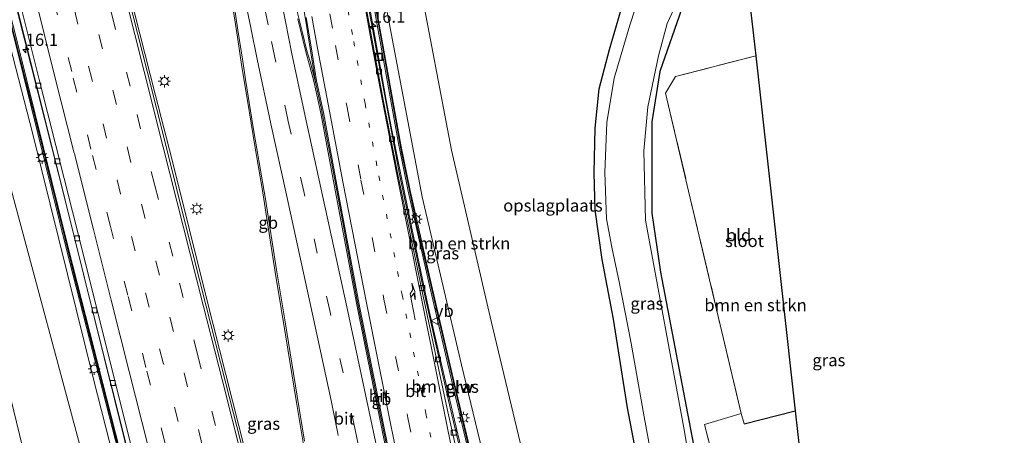
# Model space of a CAD drawing. Units: metres. Extents: x 89990 to 100003, y 437499 to 442393.
# Drawn here: x 96188 to 96390, y 439872 to 439957 of the extents above; entities that cross this region are included whole.
import ezdxf
from ezdxf.enums import TextEntityAlignment as Align

# ---------------------------------------------------------------- set-up
doc = ezdxf.new("R2010")
doc.units = ezdxf.units.M
for name, pattern in [('IE-TERREINAFSCHEIDING', [10, 8, -2]), ('VW-1-3_STREEP', [4, 1, -3]), ('VW-3-9_STREEP', [12, 3, -9])]:
    doc.linetypes.add(name, pattern=pattern)
doc.layers.get('0').update_dxf_attribs({"lineweight": 25})
for name, color, linetype, lineweight in [('B-ME-AM-KILOMETR-S-B1', 7, 'Continuous', 18), ('B-ME-BV-GELEIDECONSTRUCTIE-BARRIER-L-B1', 213, 'BV-STEPBARRIER', 18), ('B-ME-BV-GELEIDECONSTRUCTIE-GELEIDERAIL-L-B1', 213, 'BV-GELEIDERAIL', 18), ('B-ME-GR-BOMENSTRUIKEN-GV-B6', 93, 'Continuous', 18), ('B-ME-GR-STRUIKEN-GV-B6', 93, 'Continuous', 18), ('B-ME-GW-INSTEEKWATERGANG-L-B1', 10, 'Continuous', 25), ('B-ME-GW-TEENLIJN-L-B1', 93, 'Continuous', 18), ('B-ME-IE-GRASLAND-GV-B6', 93, 'Continuous', 18), ('B-ME-IE-GRONDWERKLIJN-GROND_INGERICHT-GV-B6', 253, 'Continuous', 18), ('B-ME-IE-INRICHTINGSELEMENT-S-B1', 253, 'Continuous', 18), ('B-ME-IE-MEUBILAIR_WEGMEUBILAIR-LICHTMAST-S-B1', 8, 'Continuous', 18), ('B-ME-IE-TERREINAFSCHEIDING-HAAG-L-B1', 10, 'Continuous', 25), ('B-ME-IE-TERREINAFSCHEIDING-RASTERHEKWERK-L-B1', 8, 'IE-TERREINAFSCHEIDING', 18), ('B-ME-KG-KADASTRAAL-OPNAMEDTMGRENS-L-B1', 10, 'Continuous', 25), ('B-ME-KW-GELUIDSWERING-GV-B6', 8, 'Continuous', 18), ('B-ME-KW-SCHERM-L-B1', 8, 'Continuous', 18), ('B-ME-OG-WATER-GV-B6', 153, 'Continuous', 18), ('B-ME-VH-VERH_SOORT-BITUMEN-GV-B6', 8, 'IE-TERREINAFSCHEIDING-NATUURLIJK-HOUTWAL', 18), ('B-ME-VV-KOLK-S-B1', 8, 'Continuous', 18), ('B-ME-VW-MARKERING-13STREEP-045-L-B1', 255, 'VW-1-3_STREEP', 18), ('B-ME-VW-MARKERING-39STREEP-015-L-B1', 255, 'VW-3-9_STREEP', 18), ('B-ME-VW-MARKERING-PIJLRE750-S-B1', 7, 'Continuous', 18), ('B-ME-VW-MARKERING-STREEP-015-L-B1', 7, 'Continuous', 18), ('B-ME-VW-MEUBILAIR_WEGMEUBILAIR-VERKEERSBORD-S-B1', 8, 'Continuous', 18)]:
    doc.layers.add(name, color=color, linetype=linetype, lineweight=lineweight)
doc.styles.add('NLCS-ISO', font='NLCS-ISO.TTF')
doc.linetypes.add('BV-GELEIDERAIL', pattern='A,10,-3,[108,NLCS.SHX,S=1,R=0,X=0,Y=0],-3', length=16)
doc.linetypes.add('BV-STEPBARRIER', pattern='A,1,-1,[16,NLCS.SHX,S=1,R=0,X=-1,Y=0],1', length=3)
doc.linetypes.add('IE-TERREINAFSCHEIDING-NATUURLIJK-HOUTWAL', pattern='A,7,-1.5,[67,NLCS.SHX,S=0.75,R=45,X=0,Y=0],-1.5,7,-1.5,[70,NLCS.SHX,S=0.75,R=0,X=0,Y=0],-1.5', length=20)

# ---------------------------------------------------------------- blocks, each defined once
blk = doc.blocks.new('put')
for p, q in [((0.75, 0.75), (-0.75, 0.75)), ((-0.75, 0.75), (-0.75, -0.75)), ((0.75, -0.75), (0.75, 0.75)), ((-0.75, -0.75), (0.75, -0.75))]:
    blk.add_line(p, q)
blk.add_lwpolyline([(-0.625, 0.625), (0.625, 0.625), (0.625, -0.625), (-0.625, -0.625)], close=True)
blk = doc.blocks.new('verkeersbord')
for p, q in [((0, 0.75), (-0.75, -0.625)), ((0.75, -0.625), (0, 0.75)), ((-0.75, -0.625), (0.75, -0.625))]:
    blk.add_line(p, q)
blk = doc.blocks.new('hecto')
for p, q in [((0, 0.625), (-0.625, 0)), ((0, -0.625), (0, 0.625)), ((-0.625, 0), (0.625, 0)), ((0.625, 0), (0, -0.625))]:
    blk.add_line(p, q)
blk = doc.blocks.new('kolk')
blk.add_lwpolyline([(-0.5, -0.5), (0.5, -0.5), (0.5, 0.5), (-0.5, 0.5)], close=True)
blk = doc.blocks.new('lantaarnpaal')
for p, q in [((-0.75, 0), (-1.25, 0)), ((-0.88, 0.88), (-0.53, 0.53)), ((0, 0.75), (0, 1.25)), ((0.53, 0.53), (0.88, 0.88)), ((0.75, 0), (1.25, 0)), ((-0.53, -0.53), (-0.88, -0.88)), ((0, -0.75), (0, -1.25)), ((0.53, -0.53), (0.88, -0.88))]:
    blk.add_line(p, q)
blk.add_circle((0, 0), 0.75)
blk = doc.blocks.new('pijlr')
for p, q in [((0, 0, 0.1), (5.45, 0, 0.1)), ((5.45, -0.75, 0.1), (4.7, 0, 0.1)), ((6.2, -0.75, 0.1), (5.45, 0, 0.1)), ((4, -0.75, 0.1), (5.45, -0.75, 0.1)), ((5.7, -1.05, 0.1), (4, -0.75, 0.1)), ((7.5, -0.75, 0.1), (5.7, -1.05, 0.1)), ((7.5, -0.75, 0.1), (6.2, -0.75, 0.1))]:
    blk.add_line(p, q)

msp = doc.modelspace()

# ---------------------------------------------------------------- linework, layer by layer
at = {"layer": 'B-ME-BV-GELEIDECONSTRUCTIE-BARRIER-L-B1'}
for points in [[(96237.59, 440010.74, 1.23), (96238.42, 440005.69, 1.15), (96239.17, 440001.06, 1.09), (96240.62, 439992.4, 0.94), (96242.47, 439981.33, 0.84), (96244.18, 439971.35, 0.77), (96246.62, 439956.94, 0.68), (96247.95, 439948.72, 0.65), (96248.62, 439944.46, 0.61), (96249.77, 439939.2, 0.6), (96251.53, 439929.88, 0.55), (96254.54, 439913.83, 0.49), (96257.21, 439899.33, 0.46), (96261.07, 439880.37, 0.4), (96266.24, 439854.9, 0.33), (96270.82, 439833.6, 0.31), (96275.38, 439812.79, 0.26), (96279.54, 439794.19, 0.23), (96283.1, 439778.38, 0.21), (96287.12, 439760.93, 0.19), (96289.92, 439748.77, 0.18)], [(96234.29, 440009.58, 1.28), (96235.45, 440002.59, 1.19), (96235.82, 440000.33, 1.16), (96236.57, 439995.67, 1.07), (96237.26, 439991.8, 1.03), (96238.52, 439986.04, 0.97), (96238.59, 439985.68, 0.94), (96240.17, 439978.79, 0.9), (96242.05, 439970.7, 0.81), (96244.12, 439962.02, 0.74), (96245.94, 439954.58, 0.69), (96246.83, 439950.9, 0.66), (96247.49, 439948.67, 0.65), (96248.62, 439944.46, 0.61)], [(96231.82, 439958.93, 1.04), (96232.6, 439953.67, 1), (96233.53, 439947.6, 0.98), (96234.64, 439940.65, 0.94), (96236.17, 439931.38, 0.93), (96237.68, 439922.63, 0.92), (96238.76, 439915.57, 0.92), (96240.34, 439905.47, 0.89), (96241.58, 439897.97, 0.89), (96242.47, 439892.62, 0.85), (96244.69, 439878.73, 0.84), (96246.26, 439869.28, 0.83), (96247.37, 439862.49, 0.8), (96248.87, 439852.93, 0.81), (96250.87, 439840.58, 0.8), (96251.86, 439834.7, 0.79), (96253.5, 439824.99, 0.71)]]:
    msp.add_polyline3d(points, dxfattribs=at)
at = {"layer": 'B-ME-BV-GELEIDECONSTRUCTIE-GELEIDERAIL-L-B1'}
for points in [[(96266.42, 439742.42, 0.34), (96257.74, 439775.7, 0.38), (96249.97, 439806.22, 0.37), (96246.05, 439821.77, 0.42), (96245.15, 439825.76, 0.42), (96244.14, 439829.07, 0.41), (96242.73, 439834.11, 0.39), (96235.48, 439863.68, 0.32), (96226.35, 439899.83, 0.34), (96219.22, 439928.43, 0.45), (96215.8, 439941.71, 0.56), (96210.4, 439963.05, 0.85), (96201.58, 439998.05, 1.35)], [(96179.6, 439990.44, 0.9), (96187.51, 439958.88, 0.42), (96197.25, 439920.24, 0.03), (96205.26, 439887.98, -0.23), (96213.64, 439854.29, -0.27), (96222.82, 439817.98, -0.25), (96231.04, 439785.82, -0.27), (96238.16, 439758.81, -0.27), (96244.34, 439735.68, -0.27)], [(96305.67, 439752.59, -0.34), (96304.08, 439760.2, -0.34), (96301.67, 439771.72, -0.3), (96299.87, 439780.12, -0.3), (96296.7, 439794.78, -0.32), (96295.29, 439800.87, -0.26), (96293.53, 439808.16, -0.26), (96290.95, 439818.6, -0.26), (96288.17, 439829.77, -0.24), (96285.74, 439839.6, -0.23), (96282.6, 439852.14, -0.16), (96277.12, 439875.1, -0.14), (96274.08, 439888.01, -0.03), (96271.75, 439898.42, 0.02), (96269.25, 439910.16, 0.04), (96266.33, 439924.47, 0.1), (96264.21, 439934.95, 0.16), (96263.11, 439940.78, 0.21), (96261.94, 439947.3, 0.2), (96259.9, 439958.82, 0.25), (96257.08, 439975.41, 0.27)]]:
    msp.add_polyline3d(points, dxfattribs=at)
at = {"layer": 'B-ME-GR-BOMENSTRUIKEN-GV-B6'}
for points in [[(96303.4, 439809.03, -4.41), (96297.42, 439807.7, -1), (96288.07, 439847.05, -0.97), (96278.56, 439886.45, -0.76), (96270.48, 439920.9, -0.75), (96261.19, 439970.11, -0.6), (96253.88, 440009.68, -0.14), (96261.79, 440016.37, -4.57), (96263.32, 440013.24, -4.66), (96264.6, 440011.1, -5.1), (96267.06, 439989.78, -5.21), (96269.73, 439966.09, -5.1), (96276.53, 439930.47, -5.25), (96284.61, 439895.39, -5.33), (96296.27, 439846.81, -5.31), (96304.46, 439809.33, -5.08), (96303.4, 439809.03, -4.41)], [(96337.7, 439960.5, -6.06), (96338.89, 439949.81, -6.06), (96322.41, 439945.62, -6.06), (96320.38, 439942.16, -6.04), (96325.14, 439922.11, -5.92), (96335.9, 439876.43, -5.51), (96328.37, 439874.17, -5.58), (96337.37, 439839.39, -5.66), (96335.71, 439838.88, -5.66), (96338.82, 439826.44, -5.76), (96347.48, 439791.74, -6.02), (96347.64, 439770.56, -6.02), (96344.26, 439765.61, -6.19), (96335.89, 439814.2, -6.05), (96327.32, 439863.96, -6.05), (96319.4, 439905.49, -6.07), (96317.58, 439917.59, -6.07), (96317.56, 439936.32, -6.07), (96319.2, 439946.65, -6.07), (96323.74, 439959.56, -6.07)]]:
    msp.add_polyline3d(points, dxfattribs=at)
at = {"layer": 'B-ME-GR-STRUIKEN-GV-B6'}
for points in [[(96221.45, 439731.75, -5.43), (96210, 439767.91, -5.47), (96201.04, 439800.46, -5.16), (96203.75, 439803.96, -5.05), (96203.9, 439810.67, -5.03), (96197.44, 439837.19, -4.83), (96189.59, 439865.09, -4.45), (96183.8, 439888.8, -4.39), (96176.86, 439908.95, -4.22), (96169.76, 439932.97, -4.35), (96167.93, 439934.41, -4.37), (96162.51, 439934.64, -4.37), (96158.78, 439936.54, -4.44), (96151.54, 439956.97, -4.44), (96146.95, 439970.32, -4.54), (96147.52, 439973.74, -4.51), (96150.73, 439980.49, -4.54), (96156.95, 439985.25, -4.55), (96168.6, 439986.76, -4.5), (96182.7, 439935.12, -4.31), (96204.46, 439854.44, -4.35), (96234.23, 439734.18, -5.18), (96221.45, 439731.75, -5.43)], [(96234.23, 439734.18, -5.18), (96204.46, 439854.44, -4.35), (96182.7, 439935.12, -4.31), (96168.6, 439986.76, -4.5), (96178.26, 439987.21, -0.08), (96177.26, 439986.51, -0.08), (96177.2, 439985.88, -0.08), (96190.67, 439933.74, -0.76), (96203.06, 439883.53, -1.09), (96217.31, 439827.79, -1.09), (96217.73, 439826.11, -1.09), (96217.43, 439824.66, -1.09), (96217.76, 439821.26, -1.09), (96218.58, 439818.95, -1.09), (96219.2, 439818.31, -1.09), (96219.85, 439817.39, -1.09), (96226.28, 439792, -0.93), (96241.73, 439734.65, -1.16), (96234.23, 439734.18, -5.18)]]:
    msp.add_polyline3d(points, dxfattribs=at)
at = {"layer": 'B-ME-GW-INSTEEKWATERGANG-L-B1'}
for points in [[(96389.88, 440007.81, -6.07), (96376.66, 440004.61, -6.07), (96366.4, 440001.78, -6.07), (96357.84, 439998.56, -6.07), (96351.54, 439994.95, -6.07), (96344.91, 439989.6, -6.07), (96337.07, 439980.99, -6.07), (96328.97, 439970.08, -6.07), (96323.74, 439959.56, -6.07), (96319.2, 439946.65, -6.07), (96317.56, 439936.32, -6.07), (96317.58, 439917.59, -6.07), (96319.4, 439905.49, -6.07), (96327.32, 439863.96, -6.05), (96335.89, 439814.2, -6.05), (96344.26, 439765.61, -6.19)], [(96334.2, 439762.73, -5.92), (96329.26, 439789.5, -5.55), (96326.67, 439802.14, -5.31), (96324.78, 439813.86, -5.36), (96320.56, 439835.64, -5.46), (96316.6, 439856.5, -5.49), (96312.63, 439877.64, -5.6), (96309.76, 439895.83, -5.65), (96307.37, 439908.04, -5.55), (96306, 439918.25, -5.58), (96305.78, 439925.85, -5.5), (96305.94, 439934.99, -5.43), (96306.76, 439943.06, -5.5), (96308.92, 439951.16, -5.6), (96312.25, 439962.68, -5.62)]]:
    msp.add_polyline3d(points, dxfattribs=at)
at = {"layer": 'B-ME-GW-TEENLIJN-L-B1'}
msp.add_polyline3d([(96172.46, 439992.33, -4.82), (96170.32, 439990.82, -4.63), (96168.6, 439986.76, -4.5), (96182.7, 439935.12, -4.31), (96204.46, 439854.44, -4.35), (96234.23, 439734.18, -5.18)], dxfattribs=at)
at = {"layer": 'B-ME-IE-GRASLAND-GV-B6'}
for points in [[(96251.97, 440011.5, 0.01), (96253.88, 440009.68, -0.14), (96261.19, 439970.11, -0.6), (96270.48, 439920.9, -0.75), (96278.56, 439886.45, -0.76), (96288.07, 439847.05, -0.97), (96297.42, 439807.7, -1), (96295.44, 439807.18, -0.8), (96294.99, 439809.09, -0.79), (96288.96, 439833.19, -0.76), (96282.77, 439858.73, -0.68), (96277.12, 439882.57, -0.58), (96272.4, 439902.84, -0.57), (96268.01, 439922.19, -0.56), (96266.1, 439931.58, -0.5), (96261.51, 439957.06, -0.38), (96257.02, 439983.24, -0.26), (96251.97, 440011.5, 0.01)], [(96243.26, 439735.2, -1.07), (96238.79, 439751.44, -1), (96224.99, 439803.62, -1), (96211.99, 439855.26, -0.92), (96197.93, 439910.22, -0.54), (96187.67, 439951.7, -0.3), (96179.04, 439985.71, 0.06), (96179.33, 439985.8, 0.06), (96178.5, 439989.07, 0.13), (96179.78, 439989.46, 0.16), (96187.56, 439959.17, -0.24), (96195.34, 439927.95, -0.71), (96202.96, 439897.34, -0.96), (96213.97, 439853.48, -1.07), (96229.34, 439792.94, -0.99), (96244.43, 439735.72, -0.96), (96243.26, 439735.2, -1.07)], [(96241.73, 439734.65, -1.16), (96226.28, 439792, -0.93), (96219.85, 439817.39, -1.09), (96219.2, 439818.31, -1.09), (96218.58, 439818.95, -1.09), (96217.76, 439821.26, -1.09), (96217.43, 439824.66, -1.09), (96217.73, 439826.11, -1.09), (96217.31, 439827.79, -1.09), (96203.06, 439883.53, -1.09), (96190.67, 439933.74, -0.76), (96177.2, 439985.88, -0.08), (96177.26, 439986.51, -0.08), (96178.26, 439987.21, -0.08), (96178.65, 439985.59, 0.06), (96187.28, 439951.6, -0.3), (96197.54, 439910.12, -0.54), (96211.6, 439855.16, -0.92), (96224.6, 439803.52, -1), (96238.4, 439751.34, -1), (96242.88, 439735.09, -1.07), (96241.73, 439734.65, -1.16)], [(96256.62, 439983.17, -0.26), (96261.12, 439956.99, -0.38), (96265.7, 439931.5, -0.5), (96267.62, 439922.11, -0.56), (96272.01, 439902.75, -0.57), (96276.73, 439882.48, -0.58), (96282.38, 439858.64, -0.68)], [(96323.74, 439959.56, -6.07), (96319.2, 439946.65, -6.07), (96317.56, 439936.32, -6.07), (96317.58, 439917.59, -6.07), (96319.4, 439905.49, -6.07), (96327.32, 439863.96, -6.05), (96335.89, 439814.2, -6.05), (96344.26, 439765.61, -6.19), (96342.86, 439765.22, -6.84), (96335.15, 439807.45, -6.84), (96331.84, 439826.83, -6.84), (96324.3, 439872.8, -6.84), (96316.29, 439916.12, -6.84), (96315.97, 439930.35, -6.84), (96316.76, 439939.4, -6.84), (96318.97, 439949.86, -6.84), (96320.72, 439956.47, -6.84), (96325.95, 439967.71, -6.84)], [(96316.41, 439966.43, -6.84), (96313.06, 439956.11, -6.84), (96309.84, 439945.26, -6.84), (96308.33, 439936.18, -6.84), (96307.97, 439925.88, -6.84), (96308.32, 439916.41, -6.84), (96309.37, 439910.61, -6.84), (96310.93, 439903.12, -6.84), (96313.27, 439891.26, -6.84), (96316.02, 439875.79, -6.84), (96324.04, 439832.35, -6.84), (96327.39, 439814.24, -6.84), (96324.78, 439813.86, -5.36), (96320.56, 439835.64, -5.46), (96316.6, 439856.5, -5.49), (96312.63, 439877.64, -5.6), (96309.76, 439895.83, -5.65), (96307.37, 439908.04, -5.55), (96306, 439918.25, -5.58), (96305.78, 439925.85, -5.5), (96305.94, 439934.99, -5.43), (96306.76, 439943.06, -5.5), (96308.92, 439951.16, -5.6), (96312.25, 439962.68, -5.62)], [(96231.27, 439964.99, 0.18), (96232.71, 439955.1, 0.11), (96233.69, 439948.73, 0.07), (96234.25, 439945, 0.04), (96235.85, 439935.16, 0.01), (96238.09, 439921.98, -0.02), (96238.33, 439920.44, 0.01), (96240.61, 439905.92, -0.03), (96242.32, 439895.69, -0.05), (96244.82, 439880.04, -0.07), (96246.33, 439870.81, -0.09)], [(96234.09, 439867.37, -0.46), (96230.12, 439883.13, -0.43), (96226.2, 439898.47, -0.35), (96222.12, 439914.67, -0.25), (96217.97, 439931.24, -0.15), (96214.07, 439946.71, -0.01), (96210.2, 439962.1, 0.19)], [(96279.8, 439862.74, -0.89), (96276.25, 439877.59, -0.81), (96270.83, 439901.54, -0.74), (96265.8, 439925.92, -0.63), (96262.96, 439940.91, -0.58), (96260.63, 439953.49, -0.53), (96259.45, 439959.85, -0.49)]]:
    msp.add_polyline3d(points, dxfattribs=at)
at = {"layer": 'B-ME-IE-GRONDWERKLIJN-GROND_INGERICHT-GV-B6'}
for points in [[(96324.78, 439813.86, -5.36), (96314.2, 439811.47, -5.16), (96304.46, 439809.33, -5.08), (96296.27, 439846.81, -5.31), (96284.61, 439895.39, -5.33), (96276.53, 439930.47, -5.25), (96269.73, 439966.09, -5.1)], [(96312.25, 439962.68, -5.62), (96308.92, 439951.16, -5.6), (96306.76, 439943.06, -5.5), (96305.94, 439934.99, -5.43), (96305.78, 439925.85, -5.5), (96306, 439918.25, -5.58), (96307.37, 439908.04, -5.55), (96309.76, 439895.83, -5.65), (96312.63, 439877.64, -5.6), (96316.6, 439856.5, -5.49), (96320.56, 439835.64, -5.46), (96324.78, 439813.86, -5.36)], [(96338.89, 439949.81, -6.06), (96347.02, 439877, -5.51), (96336.52, 439874.36, -5.5), (96335.9, 439876.43, -5.51), (96325.14, 439922.11, -5.92), (96320.38, 439942.16, -6.04), (96322.41, 439945.62, -6.06), (96338.89, 439949.81, -6.06)], [(96347.02, 439877, -5.51), (96352.22, 439830.37, -5.93), (96342.94, 439827.62, -5.91), (96340.23, 439826.83, -5.81), (96338.82, 439826.44, -5.76), (96335.71, 439838.88, -5.66), (96337.37, 439839.39, -5.66), (96328.37, 439874.17, -5.58), (96335.9, 439876.43, -5.51), (96336.52, 439874.36, -5.5), (96347.02, 439877, -5.51)]]:
    msp.add_polyline3d(points, dxfattribs=at)
at = {"layer": 'B-ME-IE-TERREINAFSCHEIDING-HAAG-L-B1'}
msp.add_line((96336.52, 439874.36, -5.5), (96347.02, 439877, -5.51), dxfattribs=at)
at = {"layer": 'B-ME-IE-TERREINAFSCHEIDING-RASTERHEKWERK-L-B1'}
msp.add_polyline3d([(96338.89, 439949.81, -6.06), (96322.41, 439945.62, -6.06), (96320.38, 439942.16, -6.04), (96325.14, 439922.11, -5.92), (96335.9, 439876.43, -5.51), (96328.37, 439874.17, -5.58), (96337.37, 439839.39, -5.66), (96335.71, 439838.88, -5.66), (96338.82, 439826.44, -5.76), (96347.48, 439791.74, -6.02), (96347.64, 439770.56, -6.02)], dxfattribs=at)
at = {"layer": 'B-ME-KG-KADASTRAAL-OPNAMEDTMGRENS-L-B1'}
msp.add_polyline3d([(96337.7, 439960.5, -6.06), (96338.89, 439949.81, -6.06), (96347.02, 439877, -5.51), (96352.22, 439830.37, -5.93), (96353, 439823.43, -5.92), (96363.78, 439774.98, -5.97)], dxfattribs=at)
at = {"layer": 'B-ME-KW-GELUIDSWERING-GV-B6'}
for points in [[(96242.88, 439735.09, -1.07), (96238.4, 439751.34, -1), (96224.6, 439803.52, -1), (96211.6, 439855.16, -0.92), (96197.54, 439910.12, -0.54), (96187.28, 439951.6, -0.3), (96178.65, 439985.59, 0.06), (96179.04, 439985.71, 0.06), (96187.67, 439951.7, -0.3), (96197.93, 439910.22, -0.54), (96211.99, 439855.26, -0.92), (96224.99, 439803.62, -1), (96238.79, 439751.44, -1), (96243.26, 439735.2, -1.07), (96242.88, 439735.09, -1.07)], [(96306.9, 439752.88, -0.83), (96304.08, 439766.71, -0.83), (96299.87, 439786.47, -0.83), (96294.6, 439809, -0.79), (96288.57, 439833.09, -0.76), (96282.38, 439858.64, -0.68), (96276.73, 439882.48, -0.58), (96272.01, 439902.75, -0.57), (96267.62, 439922.11, -0.56), (96265.7, 439931.5, -0.5), (96261.12, 439956.99, -0.38), (96256.62, 439983.17, -0.26)], [(96257.02, 439983.24, -0.26), (96261.51, 439957.06, -0.38), (96266.1, 439931.58, -0.5), (96268.01, 439922.19, -0.56), (96272.4, 439902.84, -0.57), (96277.12, 439882.57, -0.58), (96282.77, 439858.73, -0.68), (96288.96, 439833.19, -0.76), (96294.99, 439809.09, -0.79), (96295.44, 439807.18, -0.8), (96300.26, 439786.56, -0.83), (96304.48, 439766.8, -0.83), (96307.29, 439752.96, -0.83), (96306.9, 439752.88, -0.83)]]:
    msp.add_polyline3d(points, dxfattribs=at)
at = {"layer": 'B-ME-KW-SCHERM-L-B1'}
for points in [[(96251.78, 440011.39, 5.75), (96255.81, 439989.12, 5), (96260.99, 439959.43, 4.86), (96266.26, 439929.98, 4.69), (96269.36, 439915.36, 4.67), (96277.11, 439881.99, 4.59), (96283.96, 439852.87, 4.42), (96291.2, 439823.74, 4.41), (96298.35, 439794.57, 4.4), (96301.68, 439779.91, 4.27), (96304.66, 439765.35, 4.27), (96307.19, 439752.94, 4.28)], [(96178.9, 439985.58, 1.51), (96184.44, 439963.57, 1.35), (96191.83, 439934.42, 0.96), (96198.97, 439905.37, 0.77), (96206.4, 439876.34, 0.62), (96212.4, 439852.71, 0.55), (96219.58, 439824.3, 0.53), (96225.11, 439802.41, 0.54), (96238.5, 439751.7, 0.62), (96242.5, 439737.24, 0.56), (96243.08, 439735.15, 0.56)]]:
    msp.add_polyline3d(points, dxfattribs=at)
at = {"layer": 'B-ME-OG-WATER-GV-B6'}
msp.add_polyline3d([(96325.95, 439967.71, -6.84), (96320.72, 439956.47, -6.84), (96318.97, 439949.86, -6.84), (96316.76, 439939.4, -6.84), (96315.97, 439930.35, -6.84), (96316.29, 439916.12, -6.84), (96324.3, 439872.8, -6.84), (96331.84, 439826.83, -6.84), (96335.15, 439807.45, -6.84), (96342.86, 439765.22, -6.84), (96336.01, 439763.13, -6.84), (96331.62, 439791.35, -6.84), (96327.39, 439814.24, -6.84), (96324.04, 439832.35, -6.84), (96316.02, 439875.79, -6.84), (96313.27, 439891.26, -6.84), (96310.93, 439903.12, -6.84), (96309.37, 439910.61, -6.84), (96308.32, 439916.41, -6.84), (96307.97, 439925.88, -6.84), (96308.33, 439936.18, -6.84), (96309.84, 439945.26, -6.84), (96313.06, 439956.11, -6.84), (96316.41, 439966.43, -6.84)], dxfattribs=at)
at = {"layer": 'B-ME-VH-VERH_SOORT-BITUMEN-GV-B6'}
for points in [[(96245.34, 439735.98, -1.08), (96244.43, 439735.72, -0.96), (96229.34, 439792.94, -0.99), (96213.97, 439853.48, -1.07), (96202.96, 439897.34, -0.96), (96195.34, 439927.95, -0.71), (96187.56, 439959.17, -0.24), (96179.78, 439989.46, 0.16), (96179.54, 439990.42, 0.18), (96180.26, 439990.67, 0.18), (96184.06, 439975.95, 0), (96187.98, 439960.84, -0.3), (96191.93, 439944.98, -0.55), (96200.48, 439911.11, -0.83), (96220.15, 439832.3, -1.01), (96224.81, 439813.67, -1.05), (96229.7, 439794.54, -0.77), (96235.54, 439771.81, -0.9), (96242.76, 439745.24, -1.06), (96245.34, 439735.98, -1.08)], [(96246.33, 439870.81, -0.09), (96244.82, 439880.04, -0.07), (96242.32, 439895.69, -0.05), (96240.61, 439905.92, -0.03), (96238.33, 439920.44, 0.01), (96238.09, 439921.98, -0.02), (96235.85, 439935.16, 0.01), (96234.25, 439945, 0.04), (96233.69, 439948.73, 0.07), (96232.71, 439955.1, 0.11), (96231.27, 439964.99, 0.18)], [(96210.2, 439962.1, 0.19), (96214.07, 439946.71, -0.01), (96217.97, 439931.24, -0.15), (96222.12, 439914.67, -0.25), (96226.2, 439898.47, -0.35), (96230.12, 439883.13, -0.43), (96234.09, 439867.37, -0.46)], [(96220.15, 439832.3, -1.01), (96200.48, 439911.11, -0.83), (96191.93, 439944.98, -0.55), (96187.98, 439960.84, -0.3)], [(96259.01, 439959.78, -0.49), (96260.16, 439953.39, -0.53), (96262.52, 439940.82, -0.57), (96265.4, 439925.85, -0.63), (96270.47, 439901.51, -0.75), (96275.61, 439877.41, -0.81), (96278.98, 439862.48, -0.89), (96281.26, 439852.97, -0.91), (96283.65, 439843.2, -0.93), (96284.82, 439838.53, -0.93), (96288.29, 439824.17, -0.98), (96290.78, 439814, -1), (96293.03, 439804.98, -1.01), (96295.46, 439794.68, -1.02), (96297.63, 439785.22, -1.04), (96298.75, 439780.12, -1.04), (96301.88, 439765.47, -1.05), (96304.5, 439752.33, -1.06), (96299.91, 439751.2, -0.96), (96298.91, 439750.95, -0.94), (96295.29, 439750.06, -0.86), (96291.71, 439749.18, -0.77), (96290.17, 439748.82, -0.73)], [(96278.98, 439862.48, -0.89), (96275.61, 439877.41, -0.81), (96270.47, 439901.51, -0.75), (96265.4, 439925.85, -0.63), (96262.52, 439940.82, -0.57), (96260.16, 439953.39, -0.53), (96259.01, 439959.78, -0.49)], [(96259.45, 439959.85, -0.49), (96260.63, 439953.49, -0.53), (96262.96, 439940.91, -0.58), (96265.8, 439925.92, -0.63), (96270.83, 439901.54, -0.74), (96276.25, 439877.59, -0.81), (96279.8, 439862.74, -0.89)], [(96290.17, 439748.82, -0.73), (96289.65, 439748.71, -0.7), (96286.57, 439762.04, -0.68), (96283.21, 439776.62, -0.66), (96282.08, 439781.54, -0.65), (96279.8, 439791.67, -0.64), (96277.56, 439801.75, -0.64), (96275.55, 439810.74, -0.62), (96273.37, 439820.52, -0.61), (96270.2, 439835.18, -0.57), (96269.15, 439840.02, -0.57), (96267.02, 439849.83, -0.55), (96265, 439859.5, -0.53), (96261.99, 439874.32, -0.49), (96257.06, 439898.73, -0.42), (96252.47, 439923.39, -0.35), (96249.71, 439938.09, -0.28), (96248.29, 439944.62, -0.25), (96246.55, 439950.92, -0.2), (96244.99, 439957.41, -0.15)], [(96244.99, 439957.41, -0.15), (96246.55, 439950.92, -0.2), (96248.29, 439944.62, -0.25), (96249.71, 439938.09, -0.28), (96252.47, 439923.39, -0.35), (96257.06, 439898.73, -0.42), (96261.99, 439874.32, -0.49), (96265, 439859.5, -0.53)], [(96290.17, 439748.82, -0.73), (96287.09, 439762.19, -0.71), (96283.72, 439776.73, -0.7), (96282.6, 439781.65, -0.69), (96280.31, 439791.8, -0.68), (96278.06, 439801.85, -0.67), (96276.06, 439810.86, -0.66), (96273.89, 439820.61, -0.64), (96270.71, 439835.28, -0.61), (96269.67, 439840.14, -0.6), (96267.54, 439849.93, -0.59), (96265.5, 439859.66, -0.57), (96262.48, 439874.49, -0.52), (96257.57, 439898.83, -0.45), (96253, 439923.41, -0.38), (96250.23, 439938.23, -0.31), (96248.83, 439944.73, -0.28), (96247.77, 439951.26, -0.25), (96246.71, 439957.7, -0.22)], [(96246.71, 439957.7, -0.22), (96247.77, 439951.26, -0.25), (96248.83, 439944.73, -0.28), (96250.23, 439938.23, -0.31), (96253, 439923.41, -0.38), (96257.57, 439898.83, -0.45), (96262.48, 439874.49, -0.52), (96265.5, 439859.66, -0.57), (96267.54, 439849.93, -0.59), (96269.67, 439840.14, -0.6), (96270.71, 439835.28, -0.61), (96273.89, 439820.61, -0.64), (96276.06, 439810.86, -0.66), (96278.06, 439801.85, -0.67), (96280.31, 439791.8, -0.68), (96282.6, 439781.65, -0.69), (96283.72, 439776.73, -0.7), (96287.09, 439762.19, -0.71), (96290.17, 439748.82, -0.73)]]:
    msp.add_polyline3d(points, dxfattribs=at)
at = {"layer": 'B-ME-VW-MARKERING-13STREEP-045-L-B1'}
msp.add_polyline3d([(96245.77, 440013.63, 0.18), (96246.66, 440008.23, 0.11), (96246.84, 440007.15, 0.09), (96248.33, 439998.51, -0.05), (96250.91, 439983.59, -0.27), (96253.47, 439969.13, -0.36), (96255.29, 439959.17, -0.41), (96256.45, 439952.8, -0.44), (96258.78, 439940.06, -0.5), (96261.61, 439925.2, -0.57), (96266.37, 439900.83, -0.65), (96271.25, 439876.49, -0.71), (96274.3, 439861.6, -0.76), (96276.34, 439851.77, -0.78), (96278.39, 439842.07, -0.8), (96279.42, 439837.33, -0.81), (96283.74, 439817.65, -0.86), (96284.85, 439812.66, -0.87), (96287, 439803.01, -0.89), (96289.14, 439793.58, -0.89), (96291.47, 439783.36, -0.91), (96292.54, 439778.64, -0.91), (96295.96, 439763.77, -0.93), (96298.91, 439750.95, -0.94)], dxfattribs=at)
at = {"layer": 'B-ME-VW-MARKERING-39STREEP-015-L-B1'}
for points in [[(96242.13, 440012.35, 0.24), (96242.95, 440007.27, 0.17), (96243.08, 440006.5, 0.16), (96244.56, 439997.62, 0.03), (96247.13, 439982.86, -0.17), (96249.68, 439968.43, -0.27), (96251.53, 439958.47, -0.32), (96252.73, 439951.99, -0.36), (96255.09, 439939.27, -0.42), (96257.94, 439924.35, -0.49), (96262.66, 439899.89, -0.57), (96267.56, 439875.56, -0.65), (96270.57, 439860.86, -0.7), (96272.6, 439851.06, -0.72), (96274.68, 439841.34, -0.74), (96275.71, 439836.5, -0.74), (96278.91, 439821.85, -0.77), (96281.11, 439811.93, -0.79), (96283.19, 439802.78, -0.8), (96285.44, 439792.91, -0.81), (96287.75, 439782.75, -0.82), (96288.84, 439778.02, -0.83), (96292.22, 439763.37, -0.85), (96295.29, 439750.06, -0.86)], [(96284.85, 439747.86, -0.58), (96281.77, 439761.04, -0.55), (96278.39, 439775.53, -0.53), (96277.22, 439780.52, -0.52), (96274.82, 439790.8, -0.5), (96272.46, 439800.89, -0.5), (96270.47, 439809.59, -0.49), (96268.31, 439819.34, -0.47), (96265.08, 439833.95, -0.44), (96264.04, 439838.86, -0.43), (96261.99, 439848.54, -0.41), (96259.88, 439858.46, -0.39), (96256.77, 439873.09, -0.35), (96251.52, 439897.61, -0.27), (96246.2, 439922.04, -0.19), (96242.93, 439936.8, -0.11), (96240.19, 439949.83, -0.05), (96238.89, 439956.22, -0.01), (96236.98, 439966.1, 0.06), (96234.31, 439980.63, 0.16), (96231.76, 439995.6, 0.34), (96230.75, 440001.83, 0.41), (96230.16, 440005.45, 0.46), (96229.74, 440007.98, 0.49)], [(96262.21, 439741.14, -0.49), (96260.78, 439746.57, -0.49), (96254.77, 439769.78, -0.51), (96248.78, 439792.8, -0.53), (96245.07, 439807.28, -0.52), (96242.03, 439818.98, -0.53), (96236.94, 439839.08, -0.53), (96233.17, 439853.8, -0.54), (96228.09, 439874, -0.54), (96224.39, 439888.65, -0.5), (96219.34, 439908.72, -0.39), (96215.66, 439923.23, -0.33), (96210.58, 439943.59, -0.16), (96206.89, 439958.07, 0.03), (96201.93, 439977.81, 0.31), (96199.97, 439985.73, 0.42), (96197.25, 439996.55, 0.58)], [(96255.23, 439739, -0.7), (96252.95, 439747.7, -0.71), (96249.97, 439759.12, -0.73), (96246.97, 439770.65, -0.74), (96243.97, 439782.19, -0.76), (96240.95, 439793.82, -0.75), (96238.02, 439805.43, -0.76), (96235.04, 439817.04, -0.75), (96232.14, 439828.62, -0.76), (96229.19, 439840.31, -0.73), (96226.24, 439851.97, -0.74), (96223.33, 439863.44, -0.74), (96220.43, 439874.85, -0.74), (96217.38, 439886.85, -0.69), (96214.51, 439898.31, -0.64), (96211.61, 439909.84, -0.6), (96208.63, 439921.51, -0.55), (96205.78, 439932.95, -0.44), (96202.8, 439944.82, -0.33), (96199.88, 439956.35, -0.15), (96197.03, 439967.79, 0.02), (96194.19, 439979.06, 0.2), (96191.28, 439990.68, 0.33), (96190.4, 439994.18, 0.4)], [(96193.82, 439995.36, 0.47), (96195.5, 439988.61, 0.36), (96198.47, 439976.88, 0.23), (96201.31, 439965.55, 0.04), (96204.2, 439954.21, -0.11), (96207.06, 439942.8, -0.27), (96210.04, 439930.87, -0.38), (96212.92, 439919.41, -0.47), (96215.86, 439907.73, -0.52), (96218.77, 439896.22, -0.56), (96221.65, 439884.82, -0.63), (96224.67, 439872.89, -0.65), (96227.56, 439861.31, -0.66), (96230.48, 439849.9, -0.65), (96233.47, 439838.11, -0.66), (96236.38, 439826.65, -0.65), (96239.32, 439815.04, -0.62), (96242.27, 439803.42, -0.65), (96245.23, 439791.86, -0.67), (96248.21, 439780.25, -0.67), (96251.23, 439768.75, -0.64), (96254.19, 439757.2, -0.62), (96257.2, 439745.7, -0.61), (96258.69, 439740.06, -0.61)], [(96251.74, 439737.93, -0.78), (96250.29, 439743.42, -0.77), (96246.4, 439758.28, -0.81), (96227.43, 439832.41, -0.82), (96225.28, 439840.87, -0.84), (96221.46, 439856.05, -0.8), (96217.72, 439870.61, -0.85), (96213.85, 439885.92, -0.75), (96210.13, 439900.71, -0.73), (96206.58, 439914.86, -0.66), (96202.56, 439930.7, -0.51), (96202.55, 439930.72, -0.55), (96198.62, 439946.6, -0.37), (96194.65, 439962.39, -0.13), (96190.83, 439977.44, 0.12), (96189.05, 439984.59, 0.21)]]:
    msp.add_polyline3d(points, dxfattribs=at)
at = {"layer": 'B-ME-VW-MARKERING-STREEP-015-L-B1'}
for points in [[(96299.91, 439751.2, -0.96), (96297.5, 439764.33, -0.96), (96294.72, 439779.34, -0.94), (96293.86, 439783.99, -0.95), (96291.96, 439794.32, -0.95), (96290.19, 439803.92, -0.95), (96288.37, 439813.58, -0.94), (96287.37, 439818.56, -0.94), (96283.08, 439838.14, -0.89), (96282.03, 439842.89, -0.89), (96279.96, 439852.69, -0.88), (96277.95, 439862.24, -0.86), (96270.06, 439901.44, -0.73), (96265.21, 439925.83, -0.63), (96262.26, 439940.93, -0.57), (96259.96, 439953.36, -0.52), (96258.8, 439959.8, -0.49), (96256.01, 439975.3, -0.41), (96254.42, 439984.18, -0.35), (96251.75, 439998.99, -0.14), (96250.25, 440007.73, 0.01), (96250.06, 440008.81, 0.03), (96249.1, 440014.81, 0.12)], [(96288.34, 439748.48, -0.67), (96285.24, 439761.74, -0.64), (96281.84, 439776.28, -0.63), (96280.68, 439781.25, -0.62), (96278.31, 439791.44, -0.6), (96275.96, 439801.58, -0.6), (96273.94, 439810.38, -0.59), (96271.78, 439820.13, -0.57), (96268.53, 439834.78, -0.53), (96267.47, 439839.69, -0.53), (96265.41, 439849.45, -0.51), (96263.35, 439859.16, -0.49), (96260.26, 439873.91, -0.44), (96255.06, 439898.33, -0.37), (96249.72, 439922.75, -0.28), (96246.49, 439937.44, -0.2), (96243.72, 439950.61, -0.14), (96242.43, 439956.92, -0.1), (96240.5, 439966.72, -0.03), (96237.85, 439981.31, 0.08), (96235.31, 439996.13, 0.24), (96234.28, 440002.4, 0.34), (96233.71, 440005.92, 0.39), (96233.17, 440009.19, 0.44)], [(96226.29, 440006.76, 0.54), (96226.58, 440004.96, 0.51), (96227.19, 440001.25, 0.46), (96228.2, 439995.02, 0.37), (96230.73, 439980.07, 0.24), (96233.4, 439965.39, 0.14), (96235.33, 439955.57, 0.08), (96236.66, 439949.19, 0.05), (96239.44, 439935.91, -0.03), (96242.67, 439921.3, -0.1), (96248.01, 439896.83, -0.18), (96251.8, 439879.16, -0.24), (96253.2, 439872.37, -0.27), (96253.29, 439871.94, -0.27)], [(96200.68, 439997.74, 0), (96203.41, 439986.87, 0.51), (96205.94, 439976.74, 0.39), (96209.64, 439961.87, 0.18), (96213.5, 439946.6, -0.04), (96217.38, 439931.12, -0.16), (96221.56, 439914.62, -0.27), (96225.67, 439898.4, -0.34), (96229.54, 439883.13, -0.42), (96233.54, 439867.17, -0.45), (96237.68, 439850.84, -0.45), (96241.81, 439834.61, -0.43), (96245.91, 439818.51, -0.41), (96250.12, 439802.11, -0.44), (96254.35, 439785.57, -0.47), (96258.71, 439768.77, -0.45), (96262.74, 439753.31, -0.44), (96265.66, 439742.19, -0.43)], [(96183.55, 439991.81, 0.25), (96187.36, 439976.74, 0.06), (96191.18, 439961.59, -0.18), (96195.11, 439945.82, -0.41), (96199.11, 439929.9, -0.56), (96199.16, 439929.74, -0.56), (96203.07, 439914.22, -0.69), (96206.72, 439899.68, -0.79), (96210.41, 439885.1, -0.84), (96214.3, 439869.69, -0.92), (96218.01, 439855.18, -0.84), (96221.88, 439839.92, -0.86), (96242.98, 439757.35, -0.9), (96246.85, 439742.52, -0.89), (96248.35, 439736.89, -0.89)], [(96291.71, 439749.18, -0.77), (96288.64, 439762.51, -0.76), (96285.23, 439777.15, -0.75), (96284.11, 439782, -0.74), (96281.81, 439792.08, -0.72), (96279.52, 439802.11, -0.72), (96277.48, 439811.15, -0.7), (96275.33, 439820.94, -0.68), (96272.13, 439835.57, -0.65), (96271.06, 439840.52, -0.65), (96268.99, 439850.34, -0.64), (96266.96, 439859.97, -0.62), (96263.94, 439874.77, -0.57), (96259.04, 439899.14, -0.49), (96254.29, 439923.68, -0.41), (96251.47, 439938.49, -0.34), (96249.03, 439951.4, -0.28), (96247.84, 439957.88, -0.24)]]:
    msp.add_polyline3d(points, dxfattribs=at)

# ---------------------------------------------------------------- block references
at = {"layer": 'B-ME-AM-KILOMETR-S-B1', "rotation": 90}
for p in [(96260.4, 439955.85, 0.69), (96189.19, 439951.11, -0.49)]:
    msp.add_blockref('hecto', p, dxfattribs=at)
at = {"layer": 'B-ME-IE-INRICHTINGSELEMENT-S-B1', "rotation": 90}
msp.add_blockref('put', (96261.59, 439949.61, -0.35), dxfattribs=at)
at = {"layer": 'B-ME-IE-MEUBILAIR_WEGMEUBILAIR-LICHTMAST-S-B1', "rotation": 90}
for p in [(96217.62, 439944.62, 0.16), (96192.56, 439928.95, -0.72), (96224.26, 439918.46, -0.05), (96269.27, 439916.31, -0.7), (96230.68, 439892.44, -0.16), (96203.22, 439885.64, -1.03), (96278.97, 439875.58, -0.72)]:
    msp.add_blockref('lantaarnpaal', p, dxfattribs=at)
at = {"layer": 'B-ME-VV-KOLK-S-B1', "rotation": 90}
for p in [(96261.65, 439946.64, -0.51), (96191.76, 439943.73, -0.62), (96264.29, 439932.75, -0.55), (96195.68, 439928.18, -0.76), (96267.23, 439917.83, -0.56), (96199.73, 439912.42, -0.85), (96270.53, 439902.22, -0.66), (96203.28, 439897.62, -0.97), (96273.72, 439887.53, -0.75), (96207.04, 439882.71, -1.09), (96276.94, 439872.52, -0.74)]:
    msp.add_blockref('kolk', p, dxfattribs=at)
at = {"layer": 'B-ME-VW-MARKERING-PIJLRE750-S-B1', "rotation": 101.1}
msp.add_blockref('pijlr', (96269.06, 439895.68, -0.68), dxfattribs=at)
at = {"layer": 'B-ME-VW-MEUBILAIR_WEGMEUBILAIR-VERKEERSBORD-S-B1', "rotation": 90}
msp.add_blockref('verkeersbord', (96273.08, 439895.5, 1.4), dxfattribs=at)

# ---------------------------------------------------------------- texts
at = {"layer": 'B-ME-AM-KILOMETR-S-B1', "ltscale": 0.2, "style": 'NLCS-ISO'}
for p in [(96260.4, 439955.85, 0.69), (96189.19, 439951.11, -0.49)]:
    msp.add_text('16.1', height=2.5, dxfattribs=at).set_placement(p, align=Align.BOTTOM_LEFT)
at = {"layer": 'B-ME-BV-GELEIDECONSTRUCTIE-BARRIER-L-B1', "ltscale": 0.2, "style": 'NLCS-ISO'}
for p in [(96238.92, 439915.61), (96262.14, 439879.44)]:
    msp.add_text('gb', height=2.5, dxfattribs=at).set_placement(p, align=Align.MIDDLE_CENTER)
at = {"layer": 'B-ME-GR-BOMENSTRUIKEN-GV-B6', "ltscale": 0.2, "style": 'NLCS-ISO'}
for p in [(96278.07, 439911.36), (96338.86, 439898.69)]:
    msp.add_text('bmn en strkn', height=2.5, dxfattribs=at).set_placement(p, align=Align.MIDDLE_CENTER)
at = {"layer": 'B-ME-IE-GRASLAND-GV-B6', "ltscale": 0.2, "style": 'NLCS-ISO'}
for p in [(96274.69, 439909.34), (96316.58, 439899.02), (96353.9, 439887.4), (96278.73, 439881.95), (96237.97, 439874.37)]:
    msp.add_text('gras', height=2.5, dxfattribs=at).set_placement(p, align=Align.MIDDLE_CENTER)
at = {"layer": 'B-ME-IE-GRONDWERKLIJN-GROND_INGERICHT-GV-B6', "ltscale": 0.2, "style": 'NLCS-ISO'}
for s, p in [('opslagplaats', (96297.31, 439919.14)), ('bld', (96335.39, 439913.05))]:
    msp.add_text(s, height=2.5, dxfattribs=at).set_placement(p, align=Align.MIDDLE_CENTER)
at = {"layer": 'B-ME-KW-GELUIDSWERING-GV-B6', "ltscale": 0.2, "style": 'NLCS-ISO'}
msp.add_text('glw', height=2.5, dxfattribs=at).set_placement((96278.09, 439881.9), align=Align.MIDDLE_CENTER)
at = {"layer": 'B-ME-KW-SCHERM-L-B1', "ltscale": 0.2, "style": 'NLCS-ISO'}
msp.add_text('glw', height=2.5, dxfattribs=at).set_placement((96278.16, 439881.89), align=Align.MIDDLE_CENTER)
at = {"layer": 'B-ME-OG-WATER-GV-B6', "ltscale": 0.2, "style": 'NLCS-ISO'}
msp.add_text('sloot', height=2.5, dxfattribs=at).set_placement((96336.59, 439911.87), align=Align.MIDDLE_CENTER)
at = {"layer": 'B-ME-VH-VERH_SOORT-BITUMEN-GV-B6', "ltscale": 0.2, "style": 'NLCS-ISO'}
for p in [(96261.69, 439880.09), (96269.14, 439881.09), (96254.51, 439875.43)]:
    msp.add_text('bit', height=2.5, dxfattribs=at).set_placement(p, align=Align.MIDDLE_CENTER)
at = {"layer": 'B-ME-VW-MARKERING-13STREEP-045-L-B1', "ltscale": 0.2, "style": 'NLCS-ISO'}
msp.add_text('bm', height=2.5, dxfattribs=at).set_placement((96270.9, 439882), align=Align.MIDDLE_CENTER)
at = {"layer": 'B-ME-VW-MEUBILAIR_WEGMEUBILAIR-VERKEERSBORD-S-B1', "ltscale": 0.2, "style": 'NLCS-ISO'}
msp.add_text('vb', height=2.5, dxfattribs=at).set_placement((96273.08, 439895.5, 1.4), align=Align.BOTTOM_LEFT)

doc.saveas('drawing.dxf')
